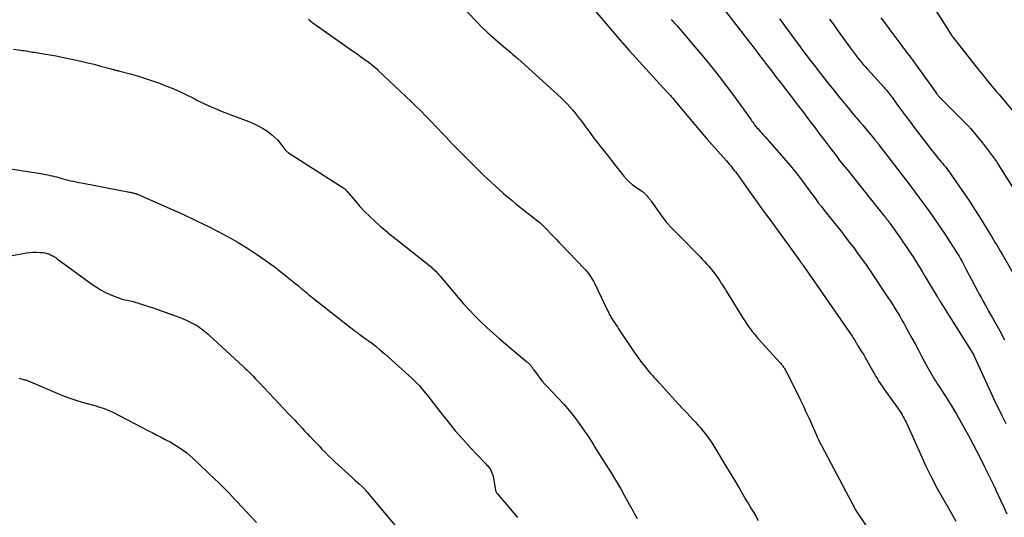
# Model space of a CAD drawing. Units: feet. Extents: x 2000000 to 2005031, y 575000 to 580007.
# Drawn here: x 2002428 to 2002621, y 577202 to 577300 of the extents above; entities that cross this region are included whole.
import ezdxf

# ---------------------------------------------------------------- set-up
doc = ezdxf.new("R2010")
doc.units = ezdxf.units.FT
doc.header["$LTSCALE"] = 100
doc.header["$MEASUREMENT"] = 0
doc.layers.add('CONTOUR INDEX', color=32, linetype='Continuous', lineweight=25)
doc.layers.add('CONTOUR INTERMEDIATE', color=40, linetype='Continuous', lineweight=15)

msp = doc.modelspace()

# ---------------------------------------------------------------- linework, layer by layer
at = {"layer": 'CONTOUR INDEX', "linetype": 'Continuous', "lineweight": 25, "flags": 128}
for points, elevation in [([(2002540.91, 577301.45), (2002543.86, 577297.96), (2002545.74, 577295.77), (2002547.65, 577293.59), (2002549.58, 577291.44), (2002551.53, 577289.31), (2002555.09, 577285.45), (2002555.27, 577285.25), (2002555.45, 577285.06), (2002555.63, 577284.86), (2002555.81, 577284.66), (2002555.98, 577284.46), (2002556.16, 577284.25), (2002556.33, 577284.05), (2002556.5, 577283.85), (2002560.54, 577279), (2002561.62, 577277.72), (2002562.7, 577276.45), (2002563.8, 577275.19), (2002564.9, 577273.94), (2002566.59, 577272.04), (2002566.86, 577271.74), (2002567.12, 577271.44), (2002567.38, 577271.14), (2002567.63, 577270.83), (2002567.88, 577270.52), (2002568.13, 577270.2), (2002568.37, 577269.88), (2002568.61, 577269.56), (2002570.91, 577266.35), (2002572.3, 577264.42), (2002573.69, 577262.49), (2002575.08, 577260.57), (2002576.48, 577258.65), (2002580.96, 577252.51), (2002580.99, 577252.46), (2002581.03, 577252.41), (2002581.06, 577252.36), (2002581.1, 577252.31), (2002581.13, 577252.25), (2002581.16, 577252.2), (2002581.19, 577252.14), (2002581.22, 577252.09), (2002581.26, 577252.03), (2002581.29, 577251.98), (2002581.33, 577251.93), (2002581.37, 577251.88), (2002581.48, 577251.76), (2002581.58, 577251.64), (2002581.6, 577251.62), (2002581.61, 577251.61), (2002581.62, 577251.59), (2002581.63, 577251.58), (2002591.19, 577237.71), (2002591.34, 577237.49), (2002591.49, 577237.26), (2002591.64, 577237.02), (2002591.78, 577236.79), (2002591.95, 577236.5), (2002592.01, 577236.41), (2002592.06, 577236.32), (2002592.12, 577236.22), (2002592.17, 577236.13), (2002592.22, 577236.04), (2002592.28, 577235.94), (2002592.33, 577235.85), (2002592.39, 577235.76), (2002592.87, 577235), (2002593.17, 577234.52), (2002593.46, 577234.05), (2002593.74, 577233.57), (2002594.02, 577233.08), (2002595.28, 577230.84), (2002595.57, 577230.34), (2002595.86, 577229.85), (2002596.15, 577229.36), (2002596.45, 577228.87), (2002596.75, 577228.38), (2002597.07, 577227.9), (2002597.39, 577227.43), (2002597.72, 577226.96), (2002600.14, 577223.64), (2002600.37, 577223.31), (2002600.59, 577222.97), (2002600.81, 577222.63), (2002601.02, 577222.29), (2002601.22, 577221.94), (2002601.41, 577221.58), (2002601.58, 577221.22), (2002601.75, 577220.86), (2002604.62, 577214.45), (2002605.65, 577212.24), (2002606.73, 577210.04), (2002607.87, 577207.89), (2002609.06, 577205.75), (2002610.31, 577203.58), (2002610.91, 577202.55), (2002611.5, 577201.51)], 900), ([(2002596.81, 577300.1), (2002597.33, 577299.4), (2002597.85, 577298.7), (2002598.37, 577298), (2002600.92, 577294.61), (2002601.22, 577294.21), (2002601.51, 577293.82), (2002601.81, 577293.43), (2002602.11, 577293.04), (2002602.41, 577292.64), (2002602.7, 577292.25), (2002602.99, 577291.85), (2002603.28, 577291.45), (2002607.62, 577285.37), (2002607.65, 577285.33), (2002607.69, 577285.28), (2002607.73, 577285.23), (2002607.76, 577285.18), (2002607.8, 577285.13), (2002607.83, 577285.08), (2002607.87, 577285.03), (2002607.91, 577284.99), (2002607.97, 577284.92), (2002608.04, 577284.84), (2002608.11, 577284.76), (2002608.18, 577284.69), (2002608.25, 577284.61), (2002613.62, 577279.21), (2002613.72, 577279.12), (2002613.81, 577279.02), (2002613.9, 577278.92), (2002613.99, 577278.83), (2002614.08, 577278.73), (2002614.17, 577278.63), (2002614.25, 577278.53), (2002614.34, 577278.43), (2002616.7, 577275.56), (2002617.11, 577275.06), (2002617.52, 577274.55), (2002617.92, 577274.04), (2002618.31, 577273.52), (2002618.7, 577272.99), (2002619.07, 577272.46), (2002619.44, 577271.92), (2002619.79, 577271.37), (2002623.19, 577266.02)], 880), ([(2002420.77, 577252.42), (2002429.59, 577254.02), (2002430.25, 577254.11), (2002430.92, 577254.17), (2002431.59, 577254.17), (2002432.26, 577254.13), (2002432.83, 577254.08), (2002433.21, 577254.02), (2002433.59, 577253.94), (2002433.95, 577253.82), (2002434.31, 577253.68), (2002434.65, 577253.5), (2002434.99, 577253.32), (2002435.32, 577253.11), (2002435.64, 577252.89), (2002442.6, 577247.79), (2002443.41, 577247.24), (2002444.23, 577246.73), (2002445.09, 577246.28), (2002445.97, 577245.87), (2002446.75, 577245.53), (2002447.26, 577245.33), (2002447.78, 577245.15), (2002448.31, 577245), (2002448.85, 577244.87), (2002449.39, 577244.75), (2002449.93, 577244.63), (2002450.46, 577244.49), (2002451, 577244.34), (2002451.37, 577244.23), (2002452.08, 577244.02), (2002452.8, 577243.79), (2002453.5, 577243.55), (2002454.21, 577243.31), (2002459.47, 577241.42), (2002460.16, 577241.15), (2002460.84, 577240.87), (2002461.5, 577240.55), (2002462.16, 577240.22), (2002462.69, 577239.93), (2002463.07, 577239.72), (2002463.43, 577239.49), (2002463.79, 577239.25), (2002464.13, 577238.99), (2002464.47, 577238.72), (2002464.8, 577238.45), (2002465.13, 577238.17), (2002465.45, 577237.88), (2002471.94, 577231.85), (2002472.36, 577231.46), (2002472.77, 577231.07), (2002473.18, 577230.67), (2002473.58, 577230.26), (2002473.98, 577229.86), (2002474.37, 577229.45), (2002474.77, 577229.04), (2002475.16, 577228.62), (2002481.05, 577222.36), (2002481.54, 577221.84), (2002482.04, 577221.31), (2002482.54, 577220.78), (2002483.04, 577220.26), (2002483.54, 577219.73), (2002484.04, 577219.21), (2002484.54, 577218.68), (2002485.03, 577218.15), (2002485.17, 577218.01), (2002485.73, 577217.4), (2002486.3, 577216.8), (2002486.87, 577216.21), (2002487.44, 577215.61), (2002487.5, 577215.55), (2002488.11, 577214.93), (2002488.72, 577214.31), (2002489.35, 577213.71), (2002489.98, 577213.12), (2002493.19, 577210.16), (2002493.56, 577209.82), (2002493.94, 577209.47), (2002494.32, 577209.13), (2002494.7, 577208.8), (2002495.43, 577208.15), (2002495.53, 577208.05), (2002495.8, 577207.75), (2002495.92, 577207.6), (2002496.04, 577207.46), (2002496.16, 577207.32), (2002496.28, 577207.18), (2002501.69, 577200.69)], 920)]:
    msp.add_lwpolyline(points, dxfattribs=dict(at, elevation=elevation))
at = {"layer": 'CONTOUR INTERMEDIATE', "linetype": 'Continuous', "lineweight": 25, "flags": 128}
for points, elevation in [([(2002513.2, 577304.04), (2002518.05, 577298.94), (2002518.12, 577298.87), (2002518.19, 577298.79), (2002518.26, 577298.72), (2002518.33, 577298.65), (2002518.41, 577298.58), (2002518.48, 577298.51), (2002518.55, 577298.43), (2002518.62, 577298.36), (2002518.93, 577298.06), (2002518.97, 577298.02), (2002519, 577297.98), (2002519.04, 577297.95), (2002519.08, 577297.91), (2002519.12, 577297.88), (2002519.15, 577297.84), (2002519.19, 577297.81), (2002519.23, 577297.77), (2002519.57, 577297.45), (2002519.78, 577297.26), (2002519.99, 577297.06), (2002520.2, 577296.87), (2002520.41, 577296.69), (2002521.96, 577295.34), (2002522.43, 577294.93), (2002522.91, 577294.53), (2002523.39, 577294.12), (2002523.87, 577293.72), (2002524.35, 577293.32), (2002524.82, 577292.92), (2002525.29, 577292.51), (2002525.76, 577292.09), (2002534.28, 577284.39), (2002534.87, 577283.83), (2002535.43, 577283.26), (2002535.97, 577282.66), (2002536.48, 577282.05), (2002537.05, 577281.33), (2002537.67, 577280.54), (2002538.29, 577279.74), (2002538.89, 577278.94), (2002539.49, 577278.14), (2002540.08, 577277.33), (2002540.68, 577276.53), (2002541.29, 577275.73), (2002541.9, 577274.93), (2002542.4, 577274.29), (2002543.25, 577273.21), (2002544.09, 577272.13), (2002544.94, 577271.05), (2002545.8, 577269.98), (2002546.55, 577269.05), (2002547.06, 577268.47), (2002547.59, 577267.93), (2002548.17, 577267.44), (2002548.79, 577266.99), (2002549.83, 577266.28), (2002549.94, 577266.2), (2002550.06, 577266.12), (2002550.17, 577266.04), (2002550.28, 577265.96), (2002550.39, 577265.87), (2002550.5, 577265.78), (2002550.6, 577265.68), (2002550.69, 577265.58), (2002550.75, 577265.52), (2002550.85, 577265.4), (2002550.95, 577265.29), (2002551.06, 577265.18), (2002551.16, 577265.06), (2002551.27, 577264.94), (2002551.37, 577264.83), (2002551.46, 577264.72), (2002551.55, 577264.61), (2002551.64, 577264.49), (2002551.72, 577264.38), (2002551.81, 577264.26), (2002551.89, 577264.14), (2002553.29, 577262.12), (2002554.1, 577261.02), (2002554.96, 577259.95), (2002555.87, 577258.93), (2002556.82, 577257.94), (2002557.21, 577257.56), (2002558.08, 577256.71), (2002558.94, 577255.86), (2002559.79, 577254.99), (2002560.63, 577254.13), (2002561.45, 577253.28), (2002561.88, 577252.83), (2002562.31, 577252.37), (2002562.72, 577251.91), (2002563.13, 577251.44), (2002563.34, 577251.2), (2002563.63, 577250.84), (2002563.93, 577250.48), (2002564.21, 577250.11), (2002564.49, 577249.73), (2002564.76, 577249.36), (2002565.03, 577248.97), (2002565.28, 577248.58), (2002565.53, 577248.19), (2002565.56, 577248.15), (2002565.82, 577247.73), (2002566.07, 577247.31), (2002566.33, 577246.9), (2002566.59, 577246.48), (2002569.9, 577241.15), (2002570.31, 577240.51), (2002570.74, 577239.88), (2002571.19, 577239.26), (2002571.66, 577238.65), (2002572.14, 577238.05), (2002572.63, 577237.46), (2002573.13, 577236.88), (2002573.65, 577236.31), (2002577.1, 577232.53), (2002577.22, 577232.4), (2002577.34, 577232.26), (2002577.45, 577232.12), (2002577.57, 577231.97), (2002577.67, 577231.82), (2002577.78, 577231.67), (2002577.87, 577231.52), (2002577.97, 577231.36), (2002578.13, 577231.07), (2002578.3, 577230.76), (2002578.47, 577230.46), (2002578.63, 577230.15), (2002578.79, 577229.83), (2002581.09, 577225.18), (2002581.66, 577224), (2002582.22, 577222.8), (2002582.77, 577221.61), (2002583.3, 577220.4), (2002584.27, 577218.19), (2002584.31, 577218.09), (2002584.36, 577217.99), (2002584.4, 577217.89), (2002584.45, 577217.79), (2002584.49, 577217.69), (2002584.54, 577217.59), (2002584.59, 577217.49), (2002584.64, 577217.4), (2002591.64, 577204.07), (2002591.68, 577204.01), (2002591.71, 577203.94), (2002591.75, 577203.88), (2002591.79, 577203.81), (2002591.83, 577203.75), (2002591.86, 577203.68), (2002591.91, 577203.62), (2002591.95, 577203.56), (2002594.92, 577199.13)], 904), ([(2002605.95, 577304.13), (2002610.66, 577296.67), (2002610.7, 577296.61), (2002610.74, 577296.55), (2002610.78, 577296.49), (2002610.82, 577296.43), (2002610.86, 577296.37), (2002610.9, 577296.32), (2002610.94, 577296.26), (2002610.98, 577296.2), (2002616.24, 577289.53), (2002616.69, 577288.96), (2002617.15, 577288.39), (2002617.61, 577287.83), (2002618.08, 577287.26), (2002618.55, 577286.71), (2002619.02, 577286.15), (2002619.49, 577285.59), (2002619.96, 577285.03), (2002623.71, 577280.58)], 876), ([(2002565.98, 577302), (2002570.86, 577295.64), (2002571.56, 577294.73), (2002572.26, 577293.82), (2002572.95, 577292.91), (2002573.65, 577292), (2002573.86, 577291.71), (2002574.67, 577290.66), (2002575.47, 577289.6), (2002576.28, 577288.55), (2002577.09, 577287.5), (2002579.07, 577284.92), (2002579.9, 577283.85), (2002580.72, 577282.78), (2002581.54, 577281.7), (2002582.36, 577280.63), (2002582.99, 577279.79), (2002583.95, 577278.52), (2002584.91, 577277.25), (2002585.87, 577275.97), (2002586.83, 577274.7), (2002587.35, 577274.01), (2002588.06, 577273.08), (2002588.76, 577272.16), (2002589.48, 577271.25), (2002590.2, 577270.34), (2002596.26, 577262.77), (2002596.53, 577262.43), (2002596.8, 577262.09), (2002597.08, 577261.76), (2002597.35, 577261.42), (2002597.66, 577261.04), (2002597.78, 577260.89), (2002597.9, 577260.75), (2002598.01, 577260.6), (2002598.13, 577260.45), (2002598.24, 577260.3), (2002598.36, 577260.14), (2002598.47, 577259.99), (2002598.58, 577259.84), (2002600.64, 577256.91), (2002601.27, 577256), (2002601.9, 577255.08), (2002602.51, 577254.16), (2002603.12, 577253.23), (2002603.71, 577252.29), (2002604.3, 577251.35), (2002604.88, 577250.41), (2002605.46, 577249.46), (2002607.9, 577245.39), (2002607.97, 577245.28), (2002608.03, 577245.17), (2002608.1, 577245.05), (2002608.17, 577244.94), (2002608.24, 577244.83), (2002608.3, 577244.72), (2002608.37, 577244.61), (2002608.44, 577244.5), (2002614.83, 577234.31), (2002614.86, 577234.27), (2002614.88, 577234.23), (2002614.91, 577234.18), (2002614.94, 577234.14), (2002614.96, 577234.09), (2002614.97, 577234.07), (2002614.99, 577234.05), (2002615, 577234.03), (2002615.01, 577234.01), (2002615.05, 577233.92), (2002615.06, 577233.9), (2002615.07, 577233.88), (2002615.08, 577233.85), (2002615.09, 577233.83), (2002618.35, 577226.67), (2002618.87, 577225.54), (2002619.41, 577224.42), (2002619.95, 577223.3), (2002620.51, 577222.19), (2002620.97, 577221.28), (2002621.3, 577220.62)], 892), ([(2002484.81, 577299.8), (2002485.02, 577299.61), (2002485.23, 577299.43), (2002485.45, 577299.25), (2002485.67, 577299.08), (2002485.89, 577298.91), (2002486.12, 577298.74), (2002492.97, 577293.95), (2002493.64, 577293.48), (2002494.31, 577293), (2002494.99, 577292.52), (2002495.66, 577292.04), (2002496.49, 577291.44), (2002496.74, 577291.26), (2002496.99, 577291.07), (2002497.23, 577290.88), (2002497.47, 577290.68), (2002497.71, 577290.48), (2002497.94, 577290.27), (2002498.17, 577290.07), (2002498.4, 577289.85), (2002503.91, 577284.63), (2002504.87, 577283.71), (2002505.82, 577282.78), (2002506.76, 577281.84), (2002507.7, 577280.89), (2002508.29, 577280.28), (2002508.92, 577279.63), (2002509.55, 577278.97), (2002510.18, 577278.32), (2002510.8, 577277.66), (2002511.72, 577276.69), (2002512.81, 577275.55), (2002513.91, 577274.42), (2002515.02, 577273.3), (2002516.13, 577272.19), (2002519.08, 577269.27), (2002519.84, 577268.53), (2002520.6, 577267.81), (2002521.38, 577267.09), (2002522.17, 577266.39), (2002522.97, 577265.69), (2002523.77, 577265.01), (2002524.59, 577264.33), (2002525.41, 577263.67), (2002527.54, 577261.95), (2002527.99, 577261.59), (2002528.43, 577261.24), (2002528.88, 577260.89), (2002529.33, 577260.54), (2002529.87, 577260.13), (2002530.05, 577259.99), (2002530.23, 577259.84), (2002530.4, 577259.69), (2002530.56, 577259.53), (2002530.68, 577259.42), (2002530.78, 577259.32), (2002530.88, 577259.21), (2002530.99, 577259.1), (2002531.09, 577259), (2002531.19, 577258.89), (2002531.29, 577258.78), (2002531.39, 577258.67), (2002531.49, 577258.57), (2002532.31, 577257.73), (2002532.82, 577257.21), (2002533.33, 577256.68), (2002533.83, 577256.16), (2002534.34, 577255.63), (2002538.75, 577250.99), (2002539.05, 577250.66), (2002539.34, 577250.32), (2002539.61, 577249.97), (2002539.88, 577249.61), (2002540.12, 577249.24), (2002540.35, 577248.86), (2002540.57, 577248.47), (2002540.77, 577248.08), (2002543.46, 577242.47), (2002543.56, 577242.27), (2002543.67, 577242.06), (2002543.77, 577241.86), (2002543.89, 577241.66), (2002544, 577241.46), (2002544.12, 577241.27), (2002544.24, 577241.07), (2002544.37, 577240.88), (2002544.57, 577240.57), (2002544.81, 577240.23), (2002545.04, 577239.88), (2002545.27, 577239.53), (2002545.5, 577239.19), (2002548.42, 577234.8), (2002548.89, 577234.11), (2002549.37, 577233.43), (2002549.86, 577232.76), (2002550.36, 577232.09), (2002550.73, 577231.62), (2002551.06, 577231.2), (2002551.4, 577230.79), (2002551.74, 577230.39), (2002552.1, 577229.99), (2002552.46, 577229.6), (2002552.82, 577229.21), (2002553.18, 577228.81), (2002553.54, 577228.42), (2002556.5, 577225.2), (2002557.25, 577224.39), (2002558, 577223.57), (2002558.76, 577222.76), (2002559.52, 577221.96), (2002560.02, 577221.42), (2002560.53, 577220.88), (2002561.03, 577220.33), (2002561.51, 577219.77), (2002561.99, 577219.21), (2002562.46, 577218.63), (2002562.9, 577218.03), (2002563.32, 577217.42), (2002563.73, 577216.8), (2002565.06, 577214.65), (2002566.12, 577212.93), (2002567.16, 577211.22), (2002568.19, 577209.49), (2002569.21, 577207.76), (2002570.43, 577205.66), (2002570.91, 577204.85), (2002571.39, 577204.05), (2002571.87, 577203.24), (2002572.36, 577202.44), (2002572.84, 577201.63)], 908), ([(2002555.78, 577299.79), (2002555.87, 577299.69), (2002555.97, 577299.59), (2002556.06, 577299.49), (2002556.15, 577299.38), (2002556.25, 577299.28), (2002556.34, 577299.18), (2002556.4, 577299.12), (2002556.52, 577298.99), (2002556.64, 577298.85), (2002556.76, 577298.72), (2002556.88, 577298.58), (2002562.25, 577292.24), (2002563.75, 577290.43), (2002565.21, 577288.59), (2002566.63, 577286.72), (2002568.03, 577284.83), (2002571.44, 577280.07), (2002571.6, 577279.84), (2002571.77, 577279.61), (2002571.94, 577279.38), (2002572.11, 577279.15), (2002572.2, 577279.03), (2002572.32, 577278.87), (2002572.45, 577278.71), (2002572.58, 577278.55), (2002572.72, 577278.39), (2002573.02, 577278.05), (2002573.3, 577277.72), (2002573.59, 577277.4), (2002573.88, 577277.07), (2002574.16, 577276.75), (2002578.23, 577272.12), (2002579.08, 577271.13), (2002579.91, 577270.13), (2002580.71, 577269.1), (2002581.5, 577268.06), (2002582.01, 577267.36), (2002582.53, 577266.67), (2002583.04, 577265.96), (2002583.56, 577265.26), (2002584.07, 577264.56), (2002584.58, 577263.86), (2002585.11, 577263.17), (2002585.64, 577262.49), (2002586.18, 577261.81), (2002588.07, 577259.45), (2002588.96, 577258.33), (2002589.84, 577257.21), (2002590.71, 577256.08), (2002591.57, 577254.95), (2002592.41, 577253.8), (2002593.24, 577252.65), (2002594.05, 577251.48), (2002594.86, 577250.3), (2002598.2, 577245.29), (2002598.68, 577244.57), (2002599.15, 577243.84), (2002599.61, 577243.1), (2002600.07, 577242.36), (2002600.51, 577241.62), (2002600.95, 577240.87), (2002601.38, 577240.11), (2002601.8, 577239.35), (2002602.9, 577237.33), (2002603.51, 577236.21), (2002604.12, 577235.09), (2002604.72, 577233.96), (2002605.32, 577232.84), (2002606.01, 577231.52), (2002606.27, 577231.06), (2002606.53, 577230.59), (2002606.8, 577230.13), (2002607.07, 577229.68), (2002607.35, 577229.23), (2002607.64, 577228.78), (2002607.92, 577228.33), (2002608.21, 577227.88), (2002609.67, 577225.64), (2002610.66, 577224.05), (2002611.63, 577222.46), (2002612.57, 577220.84), (2002613.48, 577219.2), (2002614.05, 577218.14), (2002614.84, 577216.66), (2002615.63, 577215.16), (2002616.39, 577213.66), (2002617.14, 577212.14), (2002618.5, 577209.39), (2002618.57, 577209.25), (2002618.63, 577209.11), (2002618.7, 577208.97), (2002618.76, 577208.84), (2002618.83, 577208.7), (2002618.89, 577208.56), (2002618.95, 577208.42), (2002619.02, 577208.28), (2002619.09, 577208.13), (2002619.16, 577207.98), (2002619.23, 577207.84), (2002619.29, 577207.69), (2002620.33, 577205.47), (2002620.92, 577204.21), (2002621.5, 577202.95)], 896), ([(2002577, 577299.87), (2002577.43, 577299.29), (2002578.24, 577298.17), (2002579.06, 577297.07), (2002579.87, 577295.96), (2002580.69, 577294.85), (2002581.52, 577293.75), (2002582.34, 577292.65), (2002583.18, 577291.55), (2002584.01, 577290.46), (2002584.77, 577289.49), (2002585.7, 577288.29), (2002586.64, 577287.09), (2002587.59, 577285.9), (2002588.54, 577284.72), (2002589.1, 577284.04), (2002589.78, 577283.2), (2002590.47, 577282.37), (2002591.17, 577281.54), (2002591.87, 577280.71), (2002592.06, 577280.5), (2002592.66, 577279.78), (2002593.27, 577279.07), (2002593.87, 577278.35), (2002594.47, 577277.63), (2002595.55, 577276.34), (2002595.61, 577276.26), (2002595.67, 577276.19), (2002595.74, 577276.11), (2002595.8, 577276.04), (2002595.86, 577275.96), (2002595.92, 577275.88), (2002595.98, 577275.81), (2002596.04, 577275.73), (2002596.09, 577275.66), (2002596.18, 577275.56), (2002596.27, 577275.45), (2002596.35, 577275.34), (2002596.44, 577275.22), (2002602.56, 577267.24), (2002603.5, 577266), (2002604.42, 577264.76), (2002605.33, 577263.51), (2002606.23, 577262.26), (2002606.88, 577261.34), (2002607.73, 577260.12), (2002608.58, 577258.89), (2002609.4, 577257.64), (2002610.22, 577256.39), (2002611.2, 577254.87), (2002611.51, 577254.37), (2002611.82, 577253.87), (2002612.12, 577253.37), (2002612.42, 577252.86), (2002612.71, 577252.34), (2002612.99, 577251.83), (2002613.27, 577251.31), (2002613.55, 577250.79), (2002615.73, 577246.61), (2002616.09, 577245.94), (2002616.44, 577245.28), (2002616.81, 577244.62), (2002617.17, 577243.96), (2002617.54, 577243.3), (2002617.91, 577242.65), (2002618.28, 577241.99), (2002618.65, 577241.33), (2002620.08, 577238.76), (2002621.03, 577237)], 888), ([(2002586.75, 577299.89), (2002586.87, 577299.72), (2002586.99, 577299.54), (2002587.12, 577299.37), (2002587.35, 577299.05), (2002587.59, 577298.72), (2002587.82, 577298.39), (2002588.06, 577298.05), (2002588.3, 577297.72), (2002590.88, 577294.13), (2002591.27, 577293.6), (2002591.66, 577293.08), (2002592.06, 577292.56), (2002592.47, 577292.04), (2002592.89, 577291.54), (2002593.31, 577291.03), (2002593.75, 577290.54), (2002594.18, 577290.05), (2002597.45, 577286.43), (2002597.69, 577286.16), (2002597.92, 577285.89), (2002598.14, 577285.62), (2002598.37, 577285.35), (2002598.58, 577285.07), (2002598.8, 577284.79), (2002599.01, 577284.51), (2002599.22, 577284.22), (2002600.31, 577282.72), (2002601.07, 577281.68), (2002601.83, 577280.65), (2002602.6, 577279.63), (2002603.37, 577278.61), (2002606.87, 577274.05), (2002607.19, 577273.63), (2002607.52, 577273.21), (2002607.86, 577272.8), (2002608.19, 577272.4), (2002608.29, 577272.28), (2002608.58, 577271.93), (2002608.87, 577271.59), (2002609.16, 577271.24), (2002609.45, 577270.89), (2002609.73, 577270.54), (2002610.01, 577270.18), (2002610.27, 577269.82), (2002610.54, 577269.45), (2002612.1, 577267.19), (2002613.13, 577265.68), (2002614.15, 577264.17), (2002615.13, 577262.63), (2002616.11, 577261.08), (2002618.29, 577257.54), (2002618.58, 577257.08), (2002618.86, 577256.62), (2002619.14, 577256.15), (2002619.43, 577255.68), (2002619.71, 577255.22), (2002619.99, 577254.75), (2002620.26, 577254.28), (2002620.54, 577253.81), (2002622.56, 577250.28)], 884), ([(2002427.06, 577293.91), (2002428.52, 577293.73), (2002428.85, 577293.69), (2002429.18, 577293.65), (2002429.51, 577293.6), (2002429.84, 577293.54), (2002430.16, 577293.49), (2002430.49, 577293.43), (2002430.82, 577293.38), (2002431.15, 577293.33), (2002432.95, 577293.04), (2002434.17, 577292.83), (2002435.4, 577292.62), (2002436.62, 577292.38), (2002437.83, 577292.13), (2002439.08, 577291.86), (2002440.34, 577291.58), (2002441.59, 577291.29), (2002442.83, 577290.97), (2002444.07, 577290.64), (2002446.19, 577290.06), (2002446.37, 577290.01), (2002446.55, 577289.96), (2002446.73, 577289.91), (2002446.91, 577289.87), (2002447.09, 577289.82), (2002447.28, 577289.77), (2002447.46, 577289.73), (2002447.64, 577289.68), (2002450.18, 577289.01), (2002451.55, 577288.62), (2002452.92, 577288.21), (2002454.27, 577287.76), (2002455.61, 577287.28), (2002455.92, 577287.17), (2002457.1, 577286.71), (2002458.26, 577286.23), (2002459.41, 577285.71), (2002460.55, 577285.16), (2002462.27, 577284.31), (2002462.54, 577284.18), (2002462.81, 577284.04), (2002463.08, 577283.9), (2002463.35, 577283.75), (2002463.62, 577283.61), (2002463.89, 577283.47), (2002464.17, 577283.34), (2002464.44, 577283.22), (2002465.77, 577282.63), (2002466.72, 577282.22), (2002467.68, 577281.82), (2002468.64, 577281.44), (2002469.6, 577281.07), (2002473.12, 577279.75), (2002474.03, 577279.37), (2002474.92, 577278.95), (2002475.78, 577278.46), (2002476.62, 577277.93), (2002476.93, 577277.72), (2002477.57, 577277.24), (2002478.17, 577276.72), (2002478.71, 577276.15), (2002479.23, 577275.54), (2002480.02, 577274.5), (2002480.11, 577274.38), (2002480.21, 577274.26), (2002480.3, 577274.15), (2002480.4, 577274.04), (2002480.51, 577273.93), (2002480.62, 577273.83), (2002480.73, 577273.74), (2002480.86, 577273.66), (2002491.75, 577266.68), (2002491.82, 577266.64), (2002491.88, 577266.6), (2002491.93, 577266.55), (2002491.99, 577266.5), (2002492.05, 577266.45), (2002492.1, 577266.4), (2002492.14, 577266.35), (2002492.19, 577266.3), (2002492.23, 577266.25), (2002492.27, 577266.2), (2002492.31, 577266.14), (2002492.36, 577266.09), (2002494, 577264.14), (2002494.88, 577263.13), (2002495.79, 577262.14), (2002496.75, 577261.2), (2002497.73, 577260.29), (2002497.76, 577260.26), (2002498.79, 577259.35), (2002499.83, 577258.47), (2002500.88, 577257.59), (2002501.94, 577256.73), (2002508.79, 577251.27), (2002509.03, 577251.07), (2002509.26, 577250.87), (2002509.49, 577250.65), (2002509.71, 577250.43), (2002509.92, 577250.2), (2002510.13, 577249.97), (2002510.34, 577249.74), (2002510.54, 577249.5), (2002513.02, 577246.51), (2002514.07, 577245.27), (2002515.15, 577244.05), (2002516.25, 577242.86), (2002517.38, 577241.69), (2002518.54, 577240.55), (2002519.72, 577239.43), (2002520.93, 577238.34), (2002522.15, 577237.27), (2002527.54, 577232.72), (2002527.68, 577232.61), (2002527.81, 577232.49), (2002527.94, 577232.37), (2002528.06, 577232.24), (2002528.18, 577232.11), (2002528.29, 577231.98), (2002528.4, 577231.84), (2002528.5, 577231.69), (2002528.6, 577231.54), (2002528.7, 577231.39), (2002528.8, 577231.25), (2002528.91, 577231.1), (2002529.6, 577230.14), (2002530.07, 577229.52), (2002530.55, 577228.92), (2002531.06, 577228.34), (2002531.58, 577227.77), (2002533.61, 577225.63), (2002534.75, 577224.37), (2002535.86, 577223.09), (2002536.91, 577221.76), (2002537.93, 577220.4), (2002539.17, 577218.65), (2002539.53, 577218.14), (2002539.87, 577217.61), (2002540.21, 577217.08), (2002540.53, 577216.55), (2002540.85, 577216.01), (2002541.18, 577215.47), (2002541.51, 577214.94), (2002541.84, 577214.41), (2002544.03, 577210.93), (2002544.69, 577209.86), (2002545.35, 577208.77), (2002545.98, 577207.68), (2002546.6, 577206.57), (2002547.32, 577205.29), (2002547.57, 577204.82), (2002547.83, 577204.35), (2002548.08, 577203.88), (2002548.33, 577203.41), (2002548.58, 577202.95), (2002548.85, 577202.48), (2002549.13, 577202.03)], 912), ([(2002424.31, 577270.81), (2002430.66, 577269.87), (2002431.25, 577269.78), (2002431.85, 577269.68), (2002432.44, 577269.57), (2002433.04, 577269.46), (2002433.36, 577269.4), (2002433.79, 577269.32), (2002434.22, 577269.22), (2002434.64, 577269.12), (2002435.06, 577269.01), (2002435.48, 577268.9), (2002435.91, 577268.78), (2002436.33, 577268.67), (2002436.75, 577268.56), (2002437.49, 577268.37), (2002438.28, 577268.18), (2002439.08, 577267.99), (2002439.88, 577267.82), (2002440.68, 577267.66), (2002449.77, 577265.93), (2002449.94, 577265.9), (2002450.1, 577265.87), (2002450.26, 577265.83), (2002450.42, 577265.8), (2002450.49, 577265.79), (2002450.61, 577265.76), (2002450.74, 577265.73), (2002450.86, 577265.69), (2002450.98, 577265.65), (2002451.1, 577265.61), (2002451.22, 577265.57), (2002451.34, 577265.52), (2002451.46, 577265.47), (2002455.91, 577263.53), (2002458.11, 577262.55), (2002460.31, 577261.55), (2002462.49, 577260.53), (2002464.67, 577259.48), (2002465.07, 577259.29), (2002467.02, 577258.3), (2002468.95, 577257.26), (2002470.84, 577256.17), (2002472.71, 577255.03), (2002472.85, 577254.94), (2002474.62, 577253.79), (2002476.35, 577252.59), (2002478.05, 577251.34), (2002479.72, 577250.05), (2002482.63, 577247.72), (2002482.82, 577247.56), (2002483.01, 577247.41), (2002483.2, 577247.25), (2002483.39, 577247.09), (2002483.57, 577246.93), (2002483.76, 577246.77), (2002483.95, 577246.61), (2002484.13, 577246.45), (2002484.51, 577246.14), (2002484.88, 577245.83), (2002485.26, 577245.52), (2002485.64, 577245.21), (2002486.03, 577244.91), (2002492.99, 577239.42), (2002493.19, 577239.26), (2002493.4, 577239.11), (2002493.61, 577238.96), (2002493.82, 577238.81), (2002494.03, 577238.66), (2002494.24, 577238.51), (2002494.45, 577238.36), (2002494.66, 577238.21), (2002496.12, 577237.15), (2002497.04, 577236.45), (2002497.95, 577235.74), (2002498.84, 577235), (2002499.72, 577234.24), (2002505.07, 577229.41), (2002505.55, 577228.97), (2002506.02, 577228.51), (2002506.46, 577228.03), (2002506.89, 577227.54), (2002507.31, 577227.04), (2002507.73, 577226.53), (2002508.14, 577226.02), (2002508.54, 577225.51), (2002510.72, 577222.69), (2002512.11, 577220.94), (2002513.54, 577219.21), (2002515.01, 577217.53), (2002516.52, 577215.88), (2002519.28, 577212.95), (2002519.43, 577212.78), (2002519.58, 577212.62), (2002519.73, 577212.46), (2002519.89, 577212.3), (2002520.03, 577212.13), (2002520.17, 577211.95), (2002520.29, 577211.77), (2002520.4, 577211.58), (2002520.54, 577211.3), (2002520.7, 577210.96), (2002520.84, 577210.61), (2002520.94, 577210.25), (2002521.02, 577209.88), (2002521.35, 577207.87), (2002521.38, 577207.74), (2002521.4, 577207.61), (2002521.43, 577207.49), (2002521.47, 577207.36), (2002521.51, 577207.24), (2002521.56, 577207.12), (2002521.63, 577207.02), (2002521.7, 577206.91), (2002525.7, 577202.19)], 916), ([(2002428.14, 577229.47), (2002429.1, 577229.23), (2002429.26, 577229.19), (2002429.43, 577229.14), (2002429.59, 577229.08), (2002429.76, 577229.02), (2002429.92, 577228.96), (2002430.08, 577228.9), (2002430.24, 577228.83), (2002430.4, 577228.77), (2002435.71, 577226.49), (2002437.01, 577225.96), (2002438.31, 577225.48), (2002439.64, 577225.05), (2002440.98, 577224.65), (2002442.71, 577224.19), (2002443.19, 577224.05), (2002443.68, 577223.91), (2002444.16, 577223.76), (2002444.64, 577223.61), (2002445.12, 577223.44), (2002445.59, 577223.25), (2002446.04, 577223.05), (2002446.5, 577222.83), (2002453.49, 577219.19), (2002454.31, 577218.76), (2002455.13, 577218.34), (2002455.95, 577217.91), (2002456.77, 577217.49), (2002457.02, 577217.37), (2002457.71, 577217), (2002458.39, 577216.61), (2002459.06, 577216.2), (2002459.71, 577215.78), (2002460.35, 577215.33), (2002460.97, 577214.86), (2002461.57, 577214.35), (2002462.15, 577213.83), (2002466.54, 577209.67), (2002467.09, 577209.14), (2002467.64, 577208.6), (2002468.19, 577208.05), (2002468.73, 577207.49), (2002469.26, 577206.94), (2002469.8, 577206.38), (2002470.33, 577205.82), (2002470.86, 577205.25), (2002474.65, 577201.19)], 924)]:
    msp.add_lwpolyline(points, dxfattribs=dict(at, elevation=elevation))

doc.saveas('drawing.dxf')
